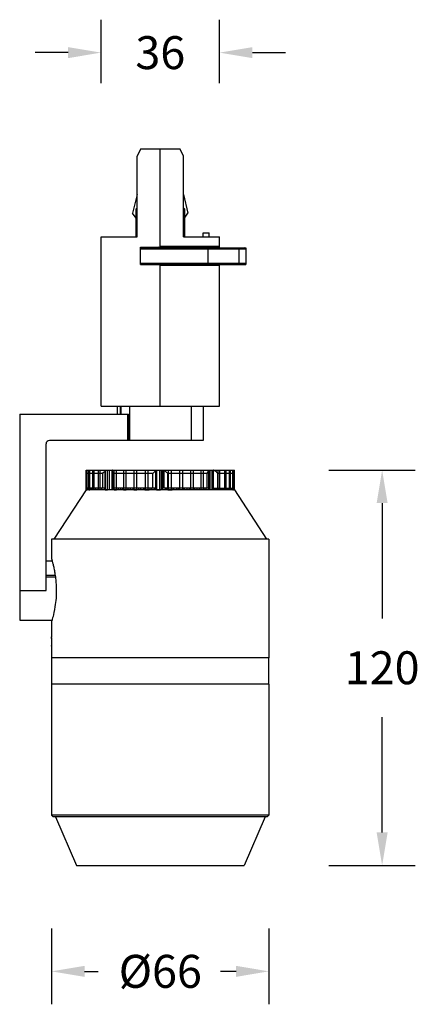
# Model space of a CAD drawing. Units: millimetres. Extents: x -1176 to 1198, y -427 to 218.
# Drawn here: x -1176 to -1055, y -95 to 204 of the extents above; entities that cross this region are included whole.
import ezdxf

# ---------------------------------------------------------------- set-up
doc = ezdxf.new("R2010")
doc.units = ezdxf.units.MM
doc.header["$LTSCALE"] = 16.335
doc.layers.add('02___PRT_ALL_AXES', color=7, linetype='Continuous')
doc.styles.get("Standard").update_dxf_attribs({"font": 'mssugll.ttf'})

# ---------------------------------------------------------------- blocks, each defined once
blk = doc.blocks.new('_FILLED')
at = {"color": 0, "linetype": 'ByBlock'}
blk.add_solid([(0, 0), (-1, 0.167), (-1, -0.167)], dxfattribs=at)

msp = doc.modelspace()

# ---------------------------------------------------------------- linework, layer by layer
for p, q in [((-1150.82, 184.58), (-1150.82, 203.9)), ((-1114.82, 184.58), (-1114.82, 203.9)), ((-1160.82, 193.9), (-1170.82, 193.9)), ((-1104.82, 193.9), (-1094.82, 193.9)), ((-1081.67, 67.13), (-1055.45, 67.13)), ((-1065.45, 57.13), (-1065.45, 22.13)), ((-1065.45, -42.87), (-1065.45, -7.87)), ((-1081.67, -52.87), (-1055.45, -52.87)), ((-1165.82, -72), (-1165.82, -95.05)), ((-1099.82, -72), (-1099.82, -95.05)), ((-1155.82, -85.05), (-1151.66, -85.05)), ((-1109.82, -85.05), (-1114.54, -85.05))]:
    msp.add_line(p, q)
at = {"color": 7, "linetype": 'Continuous'}
for p, q in [((-1138.82, 164.58), (-1139.82, 162.44)), ((-1126.82, 164.58), (-1138.82, 164.58)), ((-1132.82, 134.88), (-1132.82, 164.58)), ((-1125.82, 162.44), (-1126.82, 164.58)), ((-1139.82, 137.98), (-1139.82, 162.44)), ((-1125.82, 137.98), (-1125.82, 162.44)), ((-1139.82, 150.83), (-1141.22, 145.18)), ((-1125.81, 150.78), (-1124.42, 145.18)), ((-1139.82, 146.78), (-1140.17, 146.43)), ((-1125.47, 146.43), (-1125.82, 146.78)), ((-1140.17, 143.68), (-1141.22, 145.18)), ((-1140.17, 137.98), (-1140.17, 146.43)), ((-1125.47, 146.43), (-1125.47, 137.98)), ((-1125.47, 143.68), (-1124.42, 145.18)), ((-1150.82, 86.58), (-1150.82, 137.98)), ((-1150.82, 137.98), (-1139.82, 137.98)), ((-1125.82, 137.98), (-1114.82, 137.98)), ((-1119.82, 137.98), (-1119.82, 139.18)), ((-1119.82, 139.18), (-1118.02, 139.18)), ((-1118.02, 137.98), (-1118.02, 139.18)), ((-1114.82, 134.58), (-1114.82, 137.98)), ((-1138.82, 129.58), (-1138.82, 134.88)), ((-1138.82, 134.88), (-1115.02, 134.88)), ((-1138.82, 134.58), (-1106.85, 134.58)), ((-1137.67, 134.58), (-1137.67, 134.88)), ((-1137.44, 134.58), (-1137.44, 134.68)), ((-1137.44, 134.68), (-1137.42, 134.68)), ((-1137.42, 134.88), (-1137.42, 134.58)), ((-1133.92, 134.73), (-1137.42, 134.73)), ((-1134.52, 134.58), (-1134.52, 134.73)), ((-1134.52, 134.68), (-1134.3, 134.68)), ((-1134.3, 134.58), (-1134.3, 134.68)), ((-1133.92, 134.73), (-1133.92, 134.67)), ((-1114.82, 135.08), (-1132.82, 135.08)), ((-1131.72, 134.73), (-1131.72, 134.67)), ((-1128.22, 134.73), (-1131.72, 134.73)), ((-1131.3, 134.58), (-1131.3, 134.68)), ((-1131.3, 134.68), (-1131.12, 134.68)), ((-1131.12, 134.58), (-1131.12, 134.73)), ((-1129.67, 134.58), (-1129.67, 134.73)), ((-1129.67, 134.68), (-1128.21, 134.68)), ((-1128.22, 134.88), (-1128.22, 134.73)), ((-1128.21, 134.58), (-1128.21, 134.68)), ((-1127.97, 134.58), (-1127.97, 134.88)), ((-1124.92, 134.58), (-1124.92, 134.88)), ((-1122.32, 134.58), (-1122.32, 134.88)), ((-1121.92, 134.58), (-1121.92, 134.88)), ((-1120.92, 134.58), (-1120.92, 134.88)), ((-1116.92, 134.88), (-1116.92, 134.58)), ((-1108.85, 129.58), (-1108.85, 134.58)), ((-1106.85, 134.58), (-1106.85, 129.58)), ((-1138.82, 134.28), (-1106.85, 134.28)), ((-1118.32, 129.88), (-1118.32, 134.28)), ((-1106.85, 129.88), (-1138.82, 129.88)), ((-1138.82, 129.58), (-1106.85, 129.58)), ((-1132.82, 86.58), (-1132.82, 129.58)), ((-1132.82, 129.38), (-1114.82, 129.38)), ((-1114.82, 86.58), (-1114.82, 129.58)), ((-1175.52, 84.13), (-1175.52, 21.63)), ((-1175.52, 84.13), (-1142.43, 84.13)), ((-1150.82, 86.58), (-1114.82, 86.58)), ((-1145.82, 84.13), (-1145.82, 86.58)), ((-1144.9, 84.13), (-1144.9, 86.58)), ((-1144.82, 86.58), (-1144.82, 84.13)), ((-1142.63, 76.13), (-1142.63, 84.13)), ((-1142.43, 76.13), (-1142.43, 84.13)), ((-1142.2, 86.58), (-1142.2, 76.13)), ((-1123.44, 86.58), (-1123.44, 76.13)), ((-1119.82, 86.58), (-1119.82, 76.13)), ((-1167.52, 30.63), (-1167.52, 75.13)), ((-1119.82, 76.13), (-1166.52, 76.13)), ((-1155.32, 61.13), (-1155.32, 67.13)), ((-1155.32, 67.13), (-1134.64, 67.13)), ((-1155.21, 66.23), (-1155.21, 66.13)), ((-1155.21, 66.23), (-1155.21, 61.63)), ((-1155.21, 61.63), (-1155.21, 66.13)), ((-1150.26, 66.13), (-1155.21, 66.13)), ((-1155.18, 61.13), (-1155.18, 67.13)), ((-1155.07, 61.13), (-1155.07, 67.13)), ((-1154.52, 61.13), (-1154.52, 67.13)), ((-1154.27, 61.13), (-1154.27, 67.13)), ((-1153.32, 61.13), (-1153.32, 67.13)), ((-1152.94, 61.13), (-1152.94, 67.13)), ((-1151.61, 61.13), (-1151.61, 67.13)), ((-1151.12, 61.13), (-1151.12, 67.13)), ((-1150.26, 61.63), (-1150.26, 66.13)), ((-1149.57, 61.13), (-1149.57, 67.13)), ((-1149.44, 61.13), (-1149.44, 67.13)), ((-1148.84, 61.13), (-1148.84, 67.13)), ((-1148.33, 67.13), (-1148.33, 61.13)), ((-1147.5, 67.13), (-1147.5, 61.13)), ((-1147.42, 66.9), (-1147.42, 61.63)), ((-1147.05, 61.63), (-1147.05, 66.13)), ((-1135.09, 66.13), (-1147.05, 66.13)), ((-1146.86, 61.13), (-1146.86, 67.13)), ((-1146.17, 61.13), (-1146.17, 67.13)), ((-1143.94, 61.13), (-1143.94, 67.13)), ((-1143.17, 61.13), (-1143.17, 67.13)), ((-1140.74, 61.13), (-1140.74, 67.13)), ((-1139.92, 61.13), (-1139.92, 67.13)), ((-1137.35, 61.13), (-1137.35, 67.13)), ((-1136.49, 61.13), (-1136.49, 67.13)), ((-1135.09, 61.63), (-1135.09, 66.13)), ((-1134.63, 67.13), (-1128.79, 67.13)), ((-1134.28, 67.13), (-1134.28, 61.13)), ((-1133.85, 61.13), (-1133.85, 67.13)), ((-1132.98, 61.13), (-1132.98, 67.13)), ((-1132.53, 67.13), (-1132.53, 61.13)), ((-1132.13, 67.13), (-1132.13, 61.13)), ((-1131.62, 61.63), (-1131.62, 67.11)), ((-1130.56, 61.63), (-1130.56, 66.13)), ((-1118.6, 66.13), (-1130.56, 66.13)), ((-1130.32, 61.13), (-1130.32, 67.13)), ((-1129.45, 61.13), (-1129.45, 67.13)), ((-1128.79, 67.13), (-1110.32, 67.13)), ((-1126.85, 61.13), (-1126.85, 67.13)), ((-1126.02, 61.13), (-1126.02, 67.13)), ((-1123.53, 61.13), (-1123.53, 67.13)), ((-1122.74, 61.13), (-1122.74, 67.13)), ((-1120.44, 61.13), (-1120.44, 67.13)), ((-1119.72, 61.13), (-1119.72, 67.13)), ((-1118.6, 61.63), (-1118.6, 66.13)), ((-1118.17, 67.13), (-1118.17, 61.13)), ((-1117.66, 61.13), (-1117.66, 67.13)), ((-1117.02, 61.13), (-1117.02, 67.13)), ((-1116.87, 61.13), (-1116.87, 67.13)), ((-1116.66, 61.63), (-1116.66, 67.11)), ((-1115.39, 61.63), (-1115.39, 66.13)), ((-1110.44, 66.13), (-1115.39, 66.13)), ((-1115.24, 61.13), (-1115.24, 67.13)), ((-1114.71, 61.13), (-1114.71, 67.13)), ((-1113.26, 61.13), (-1113.26, 67.13)), ((-1112.85, 61.13), (-1112.85, 67.13)), ((-1111.76, 61.13), (-1111.76, 67.13)), ((-1111.47, 61.13), (-1111.47, 67.13)), ((-1110.78, 61.13), (-1110.78, 67.13)), ((-1110.62, 61.13), (-1110.62, 67.13)), ((-1110.44, 66.13), (-1110.43, 66.23)), ((-1110.44, 61.63), (-1110.44, 66.13)), ((-1110.43, 66.23), (-1110.43, 61.63)), ((-1110.35, 61.13), (-1110.35, 67.13)), ((-1110.32, 61.13), (-1110.32, 67.13)), ((-1149.57, 61.63), (-1155.21, 61.63)), ((-1155.19, 61.13), (-1155.19, 61.63)), ((-1155.19, 61.13), (-1155.06, 61.13)), ((-1154.73, 61.63), (-1154.73, 61.13)), ((-1154.53, 61.13), (-1154.53, 61.63)), ((-1154.53, 61.13), (-1154.2, 61.13)), ((-1153.87, 61.63), (-1153.87, 61.13)), ((-1153.36, 61.13), (-1153.36, 61.63)), ((-1152.94, 61.13), (-1153.32, 61.13)), ((-1152.49, 61.63), (-1152.49, 61.13)), ((-1151.69, 61.13), (-1151.69, 61.63)), ((-1151.12, 61.13), (-1151.61, 61.13)), ((-1150.63, 61.63), (-1150.63, 61.13)), ((-1149.77, 61.63), (-1149.77, 61.13)), ((-1149.52, 61.13), (-1148.84, 61.13)), ((-1134.03, 61.63), (-1147.42, 61.63)), ((-1147.05, 61.13), (-1147.05, 61.63)), ((-1146.88, 61.13), (-1146.17, 61.13)), ((-1145.65, 61.63), (-1145.65, 61.13)), ((-1144.87, 61.63), (-1144.87, 61.13)), ((-1144.19, 61.13), (-1144.19, 61.63)), ((-1143.98, 61.13), (-1143.17, 61.13)), ((-1142.65, 61.63), (-1142.65, 61.13)), ((-1141.95, 61.63), (-1141.95, 61.13)), ((-1141.16, 61.63), (-1141.16, 61.13)), ((-1141.07, 61.63), (-1141.07, 61.13)), ((-1140.84, 61.13), (-1139.92, 61.13)), ((-1139.41, 61.63), (-1139.41, 61.13)), ((-1138.8, 61.63), (-1138.8, 61.13)), ((-1137.96, 61.63), (-1137.96, 61.13)), ((-1137.73, 61.63), (-1137.73, 61.13)), ((-1137.49, 61.13), (-1136.25, 61.13)), ((-1136.01, 61.63), (-1136.01, 61.13)), ((-1135.5, 61.63), (-1135.5, 61.13)), ((-1134.64, 61.63), (-1134.64, 61.13)), ((-1134.01, 61.13), (-1132.74, 61.13)), ((-1118.23, 61.63), (-1131.62, 61.63)), ((-1131.27, 61.63), (-1131.27, 61.13)), ((-1130.8, 61.63), (-1130.8, 61.13)), ((-1130.51, 61.13), (-1129.23, 61.13)), ((-1129.05, 61.63), (-1129.05, 61.13)), ((-1128.79, 61.63), (-1128.79, 61.13)), ((-1127.94, 61.63), (-1127.94, 61.13)), ((-1127.36, 61.63), (-1127.36, 61.13)), ((-1126.02, 61.13), (-1126.85, 61.13)), ((-1125.67, 61.63), (-1125.67, 61.13)), ((-1125.54, 61.63), (-1125.54, 61.13)), ((-1124.73, 61.63), (-1124.73, 61.13)), ((-1124.05, 61.63), (-1124.05, 61.13)), ((-1122.74, 61.13), (-1123.53, 61.13)), ((-1122.47, 61.63), (-1122.47, 61.13)), ((-1121.72, 61.63), (-1121.72, 61.13)), ((-1120.97, 61.63), (-1120.97, 61.13)), ((-1119.72, 61.13), (-1120.44, 61.13)), ((-1119.51, 61.13), (-1119.51, 61.63)), ((-1118.98, 61.63), (-1118.98, 61.13)), ((-1117.02, 61.13), (-1117.66, 61.13)), ((-1116.87, 61.63), (-1110.43, 61.63)), ((-1116.59, 61.63), (-1116.59, 61.13)), ((-1115.74, 61.63), (-1115.74, 61.13)), ((-1114.71, 61.13), (-1115.24, 61.13)), ((-1114.61, 61.13), (-1114.61, 61.63)), ((-1114.59, 61.63), (-1114.59, 61.13)), ((-1113.72, 61.63), (-1113.72, 61.13)), ((-1112.85, 61.13), (-1113.26, 61.13)), ((-1112.79, 61.13), (-1112.79, 61.63)), ((-1112.18, 61.63), (-1112.18, 61.13)), ((-1111.47, 61.13), (-1111.76, 61.13)), ((-1111.45, 61.13), (-1111.45, 61.63)), ((-1111.14, 61.63), (-1111.14, 61.13)), ((-1110.78, 61.13), (-1110.62, 61.13)), ((-1110.62, 61.13), (-1110.62, 61.63)), ((-1110.32, 61.13), (-1110.35, 61.13)), ((-1165.82, 46.13), (-1165.82, 40.13)), ((-1099.82, 46.13), (-1165.82, 46.13)), ((-1099.82, 46.13), (-1099.82, 10.13)), ((-1167.52, 39.63), (-1165.68, 39.63)), ((-1167.52, 35.23), (-1164.77, 35.23)), ((-1167.52, 34.76), (-1164.7, 34.76)), ((-1175.52, 30.63), (-1167.52, 30.63)), ((-1175.52, 21.63), (-1165.68, 21.63)), ((-1165.82, 21.13), (-1165.82, 16.43)), ((-1165.82, 13.83), (-1165.82, 10.13)), ((-1099.82, 10.13), (-1165.82, 10.13)), ((-1165.82, 10.13), (-1165.82, 2.13)), ((-1099.83, 2.13), (-1099.83, 10.13)), ((-1099.82, 2.13), (-1165.82, 2.13)), ((-1165.82, 2.13), (-1165.82, -37.67)), ((-1099.82, 2.13), (-1099.82, -37.67)), ((-1099.82, -37.67), (-1165.82, -37.67)), ((-1165.32, -38.17), (-1165.82, -37.67)), ((-1100.32, -38.17), (-1165.32, -38.17)), ((-1164.62, -38.17), (-1158.32, -52.87)), ((-1101.02, -38.17), (-1107.32, -52.87)), ((-1100.32, -38.17), (-1099.82, -37.67)), ((-1158.32, -52.87), (-1107.32, -52.87))]:
    msp.add_line(p, q, dxfattribs=at)
for centre, radius, start, end in [((-1132.82, 132.83), 2.15, 107.4025, 125.4581), ((-1132.82, 132.83), 2.15, 54.5419, 72.5975), ((-1115.02, 135.08), 0.2, 270, 0), ((-1107.15, 134.28), 0.3, 0, 90), ((-1115.02, 129.38), 0.2, 0, 90), ((-1107.15, 129.88), 0.3, 270, 0), ((-1166.52, 75.13), 1, 90, 180), ((-1116.88, 66.11), 1.02, 74.0946, 77.4179)]:
    msp.add_arc(centre, radius, start, end, dxfattribs=at)
for points, knots in [([(-1118.52, 134.58), (-1118.47, 134.58), (-1118.45, 134.57), (-1118.37, 134.5), (-1118.33, 134.39), (-1118.32, 134.37), (-1118.32, 134.28)], [0, 0, 0, 0, 0.0742953, 0.1614169, 0.269488, 0.3957784, 0.3957784, 0.3957784, 0.3957784]), ([(-1118.52, 129.58), (-1118.47, 129.58), (-1118.45, 129.6), (-1118.37, 129.66), (-1118.33, 129.78), (-1118.32, 129.8), (-1118.32, 129.88)], [0, 0, 0, 0, 0.0742953, 0.1614169, 0.269488, 0.3957784, 0.3957784, 0.3957784, 0.3957784]), ([(-1150.26, 66.13), (-1150.09, 66.39), (-1149.95, 66.49), (-1149.85, 66.64), (-1149.57, 66.83)], [0, 0, 0, 0, 0.4685241, 0.9821252, 0.9821252, 0.9821252, 0.9821252]), ([(-1147.29, 67.11), (-1147.33, 67.1), (-1147.34, 67.09), (-1147.41, 67), (-1147.42, 66.99), (-1147.42, 66.9)], [0, 0, 0, 0, 0.0677005, 0.1314828, 0.2675273, 0.2675273, 0.2675273, 0.2675273]), ([(-1147.42, 66.9), (-1147.42, 66.78), (-1147.39, 66.75), (-1147.26, 66.4), (-1147.25, 66.38), (-1147.05, 66.13)], [0, 0, 0, 0, 0.1729309, 0.3770656, 0.8587424, 0.8587424, 0.8587424, 0.8587424]), ([(-1147.2, 67.13), (-1147.22, 67.13), (-1147.23, 67.13), (-1147.25, 67.13), (-1147.29, 67.11)], [0, 0, 0, 0, 0.0185202, 0.08740119, 0.08740119, 0.08740119, 0.08740119]), ([(-1135.09, 66.13), (-1134.88, 66.33), (-1134.83, 66.38), (-1134.53, 66.67), (-1134.34, 66.84), (-1134.22, 66.95), (-1134.1, 67.06), (-1134.08, 67.07), (-1134.03, 67.11)], [0, 0, 0, 0, 0.431226, 0.845993, 1.036944, 1.208214, 1.349531, 1.447154, 1.447154, 1.447154, 1.447154]), ([(-1131.69, 67.13), (-1131.68, 67.13), (-1131.67, 67.13), (-1131.65, 67.13), (-1131.62, 67.11)], [0, 0, 0, 0, 0.02083535, 0.07428464, 0.07428464, 0.07428464, 0.07428464]), ([(-1131.62, 67.11), (-1131.57, 67.07), (-1131.55, 67.06), (-1131.42, 66.95), (-1131.31, 66.84), (-1131.12, 66.67), (-1130.82, 66.38), (-1130.76, 66.33), (-1130.56, 66.13)], [0, 0, 0, 0, 0.097637, 0.238965, 0.41024, 0.601192, 1.015942, 1.447154, 1.447154, 1.447154, 1.447154]), ([(-1118.6, 66.13), (-1118.4, 66.38), (-1118.39, 66.4), (-1118.25, 66.75), (-1118.23, 66.78), (-1118.23, 66.9)], [0, 0, 0, 0, 0.4815207, 0.6856074, 0.858513, 0.858513, 0.858513, 0.858513]), ([(-1116.84, 67.13), (-1116.81, 67.13), (-1116.78, 67.13), (-1116.75, 67.13), (-1116.66, 67.11)], [0, 0, 0, 0, 0.0479187, 0.1867419, 0.1867419, 0.1867419, 0.1867419]), ([(-1116.6, 67.1), (-1116.34, 67.03), (-1116.28, 66.96), (-1115.89, 66.72), (-1115.58, 66.38), (-1115.52, 66.34), (-1115.39, 66.13)], [0, 0, 0, 0, 0.401643, 0.814361, 1.208371, 1.571827, 1.571827, 1.571827, 1.571827]), ([(-1110.43, 66.23), (-1110.43, 66.42), (-1110.49, 66.51), (-1110.49, 66.62), (-1110.62, 66.78)], [0, 0, 0, 0, 0.2867365, 0.5852264, 0.5852264, 0.5852264, 0.5852264]), ([(-1165.82, 40.13), (-1165.82, 40.13), (-1165.82, 40.12), (-1165.82, 40.12), (-1165.81, 40.1), (-1165.81, 40.07), (-1165.79, 40.02), (-1165.77, 39.94), (-1165.74, 39.84), (-1165.7, 39.71), (-1165.66, 39.57), (-1165.6, 39.33), (-1165.51, 38.98), (-1165.39, 38.5), (-1165.26, 37.95), (-1165.13, 37.33), (-1164.99, 36.65), (-1164.81, 35.62), (-1164.62, 34.3), (-1164.46, 32.19), (-1164.43, 31.87), (-1164.43, 30.63)], [0, 0, 0, 0, 0.003021, 0.012068, 0.027121, 0.048156, 0.108085, 0.191678, 0.298695, 0.428694, 0.58119, 0.755703, 1.168547, 1.662024, 2.230595, 2.868175, 3.568533, 4.325042, 5.978847, 7.770387, 9.633412, 9.633412, 9.633412, 9.633412]), ([(-1164.43, 30.63), (-1164.43, 28.2), (-1164.58, 27.57), (-1164.98, 24.33), (-1165.59, 21.98), (-1165.68, 21.62), (-1165.82, 21.13)], [0, 0, 0, 0, 3.653072, 6.762867, 8.875078, 9.63077, 9.63077, 9.63077, 9.63077])]:
    msp.add_open_spline(points, degree=3, knots=knots, dxfattribs=at)
msp.add_open_spline([(-1155.19, 66.45), (-1155.22, 66.31), (-1155.21, 66.38), (-1155.21, 66.23)], degree=3, dxfattribs=at)
at = {"color": 2, "linetype": 'Continuous'}
for points, knots in [([(-1165.82, 13.7), (-1165.83, 13.66), (-1165.81, 13.91), (-1165.81, 13.96), (-1165.8, 14.33), (-1165.79, 14.76), (-1165.79, 14.84), (-1165.79, 15.13)], [0, 0, 0, 0, 0.070044, 0.273305, 0.589824, 0.988582, 1.43044, 1.43044, 1.43044, 1.43044]), ([(-1165.79, 15.13), (-1165.79, 15.43), (-1165.79, 15.49), (-1165.8, 15.97), (-1165.81, 16.23), (-1165.82, 16.48), (-1165.82, 16.52), (-1165.82, 16.56)], [0, 0, 0, 0, 0.441858, 0.840615, 1.157135, 1.360396, 1.43044, 1.43044, 1.43044, 1.43044])]:
    msp.add_open_spline(points, degree=3, knots=knots, dxfattribs=at)
at = {"layer": '02___PRT_ALL_AXES', "color": 7, "linetype": 'Continuous'}
for p, q in [((-1115.64, 134.88), (-1115.64, 134.58)), ((-1155.32, 61.13), (-1165.13, 46.13)), ((-1110.32, 61.13), (-1155.32, 61.13)), ((-1110.32, 61.13), (-1100.52, 46.13)), ((-1165.82, 13.9), (-1165.82, 13.83))]:
    msp.add_line(p, q, dxfattribs=at)
for points, knots in [([(-1165.82, 13.83), (-1165.83, 13.77), (-1165.81, 14.13), (-1165.81, 14.17), (-1165.8, 14.76), (-1165.8, 14.8), (-1165.8, 15.13)], [0, 0, 0, 0, 0.099054, 0.38102, 0.802738, 1.300328, 1.300328, 1.300328, 1.300328]), ([(-1165.8, 15.13), (-1165.8, 15.46), (-1165.8, 15.55), (-1165.81, 15.99), (-1165.82, 16.32), (-1165.82, 16.37), (-1165.82, 16.43)], [0, 0, 0, 0, 0.49759, 0.919308, 1.201274, 1.300328, 1.300328, 1.300328, 1.300328])]:
    msp.add_open_spline(points, degree=3, knots=knots, dxfattribs=at)

# ---------------------------------------------------------------- block references
at = {"xscale": 10, "yscale": 10, "zscale": 10}
for p in [(-1150.82, 193.9), (-1099.82, -85.05)]:
    msp.add_blockref('_FILLED', p, dxfattribs=at)
for p, rotation in [((-1114.82, 193.9), 180), ((-1065.45, 67.13), 90), ((-1065.45, -52.87), 270), ((-1165.82, -85.05), 180)]:
    msp.add_blockref('_FILLED', p, dxfattribs=dict(at, rotation=rotation))

# ---------------------------------------------------------------- texts
at = {"char_height": 10, "attachment_point": 5}
for s, insert in [('\\A1;36', (-1132.82, 193.9)), ('\\A1;120', (-1065.45, 7.13)), ('\\A1;%%C66', (-1132.82, -85.05))]:
    msp.add_mtext(s, dxfattribs=dict(at, insert=insert))

doc.saveas('drawing.dxf')
